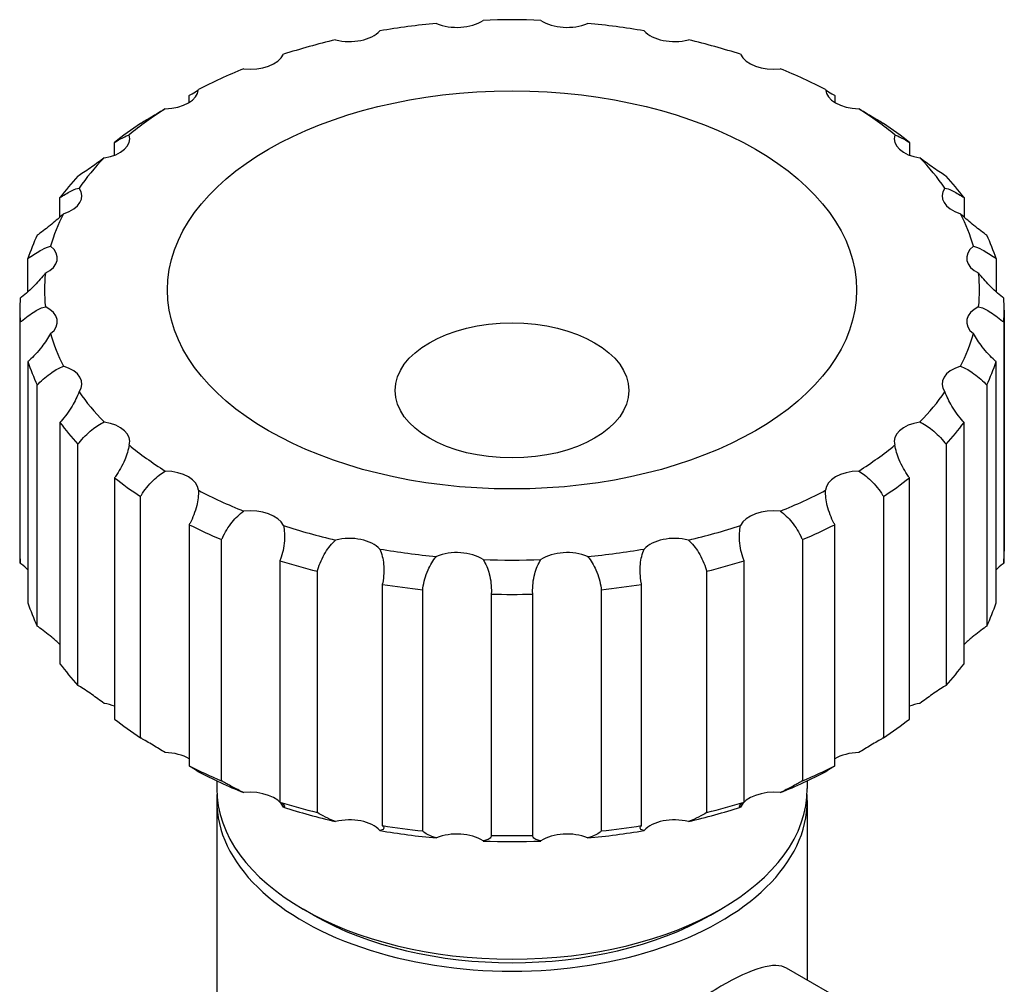
# Model space of a CAD drawing. Units: millimetres. Extents: x 0 to 39774, y -1581 to 5940.
# Drawn here: x 3650 to 3666, y 1023 to 1039 of the extents above; entities that cross this region are included whole.
import ezdxf

# ---------------------------------------------------------------- set-up
doc = ezdxf.new("R2010")
doc.units = ezdxf.units.MM
doc.header["$LTSCALE"] = 20
doc.layers.add('Sichtbar (ISO)', color=7, linetype='Continuous', lineweight=25)
doc.layers.add('Sichtbar schmal (ISO)', color=7, linetype='Continuous', lineweight=25)

msp = doc.modelspace()

# ---------------------------------------------------------------- linework, layer by layer
at = {"layer": 'Sichtbar (ISO)'}
for p, q in [((3652.865, 1037.706), (3652.865, 1037.821)), ((3663.359, 1037.821), (3663.359, 1037.706)), ((3651.653, 1036.85), (3651.653, 1037.059)), ((3664.571, 1037.059), (3664.571, 1036.85)), ((3650.764, 1035.846), (3650.764, 1036.161)), ((3665.46, 1036.161), (3665.46, 1035.846)), ((3650.244, 1034.634), (3650.244, 1035.171)), ((3665.98, 1035.171), (3665.98, 1034.634)), ((3650.112, 1034.334), (3650.112, 1030.415)), ((3666.112, 1034.334), (3666.112, 1030.415)), ((3650.119, 1030.22), (3650.119, 1034.139)), ((3666.105, 1034.139), (3666.105, 1030.22)), ((3650.244, 1033.497), (3650.244, 1029.578)), ((3665.98, 1029.578), (3665.98, 1033.497)), ((3650.395, 1029.198), (3650.395, 1033.117)), ((3665.829, 1033.117), (3665.829, 1029.198)), ((3650.764, 1032.507), (3650.764, 1028.588)), ((3665.46, 1028.588), (3665.46, 1032.507)), ((3651.057, 1028.237), (3651.057, 1032.156)), ((3665.167, 1032.156), (3665.167, 1028.237)), ((3651.653, 1031.609), (3651.653, 1027.69)), ((3664.571, 1027.69), (3664.571, 1031.609)), ((3652.073, 1027.385), (3652.073, 1031.305)), ((3664.151, 1031.305), (3664.151, 1027.385)), ((3652.865, 1030.848), (3652.865, 1026.928)), ((3663.359, 1026.928), (3663.359, 1030.848)), ((3653.392, 1026.686), (3653.392, 1030.605)), ((3662.832, 1030.605), (3662.832, 1026.686)), ((3654.34, 1030.261), (3654.34, 1026.342)), ((3661.884, 1026.342), (3661.884, 1030.261)), ((3654.948, 1026.173), (3654.948, 1030.092)), ((3661.276, 1030.092), (3661.276, 1026.173)), ((3656.004, 1029.878), (3656.004, 1025.959)), ((3656.662, 1025.873), (3656.662, 1029.792)), ((3659.562, 1029.792), (3659.562, 1025.873)), ((3660.219, 1025.959), (3660.219, 1029.878)), ((3657.775, 1029.719), (3657.775, 1025.8)), ((3658.449, 1025.8), (3658.449, 1029.719)), ((3653.312, 1026.686), (3653.312, 1026.561)), ((3662.912, 1026.686), (3662.912, 1026.561)), ((3653.312, 1026.365), (3653.312, 1020.16)), ((3662.912, 1026.365), (3662.912, 1023.45)), ((3654.888, 1024.503), (3654.718, 1024.601)), ((3661.336, 1024.503), (3661.506, 1024.601)), ((3666.085, 1021.629), (3662.575, 1023.643))]:
    msp.add_line(p, q, dxfattribs=at)
for centre, major_axis, start_param, end_param in [((3657.216, 1039.25), (-0.56, 0), 0.932614, 2.433378), ((3658.112, 1034.661), (7.6, 0), 1.508864, 1.632728), ((3659.008, 1039.25), (-0.56, 0), 0.708215, 2.208978), ((3655.47, 1039.02), (-0.56, 0), 1.157014, 2.657777), ((3658.112, 1034.661), (7.6, 0), 1.733264, 1.857128), ((3658.112, 1034.661), (7.6, 0), 1.284465, 1.408329), ((3660.754, 1039.02), (-0.56, 0), 0.483815, 1.984579), ((3658.112, 1034.661), (7.6, 0), 1.957663, 2.081527), ((3658.112, 1034.661), (7.6, 0), 1.060065, 1.183929), ((3653.856, 1038.572), (0.56, 0), 4.523006, 6.023769), ((3662.368, 1038.572), (-0.56, 0), 0.259416, 1.760179), ((3658.112, 1034.661), (7.6, 0), 2.182063, 2.305927), ((3658.112, 1034.661), (7.6, 0), 0.835666, 0.95953), ((3652.455, 1037.927), (0.56, 0), 4.747405, 6.248169), ((3663.769, 1037.927), (-0.56, 0), 0.035016, 1.53578), ((3658.112, 1034.661), (7.6, 0), 2.406462, 2.530326), ((3658.112, 1034.661), (7.6, 0), 0.611266, 0.73513), ((3658.112, 1034.334), (8, 0), 2.426209, 2.51058), ((3658.112, 1034.334), (8, 0), 0.631013, 0.715384), ((3651.338, 1037.118), (0.56, 0), 4.971805, 6.472568), ((3664.886, 1037.118), (-0.56, 0), 6.093802, 7.594566), ((3658.112, 1034.661), (-7.6, 0), 5.772454, 5.896318), ((3658.112, 1034.661), (7.6, 0), 0.386867, 0.510731), ((3658.112, 1034.334), (8, 0), 2.650608, 2.734979), ((3658.112, 1034.334), (8, 0), 0.406614, 0.490984), ((3650.561, 1036.186), (0.56, 0), 5.196204, 6.696968), ((3665.663, 1036.186), (-0.56, 0), 5.869403, 7.370166), ((3658.112, 1034.661), (-7.6, 0), 5.996854, 6.120718), ((3658.112, 1034.661), (7.6, 0), 0.162467, 0.286331), ((3658.112, 1034.334), (-8, 0), 6.0166, 6.100971), ((3658.112, 1034.334), (8, 0), 0.182214, 0.266585), ((3650.162, 1035.178), (0.56, 0), 5.420604, 6.921367), ((3666.062, 1035.178), (-0.56, 0), 5.645003, 7.145767), ((3658.112, 1034.661), (-7.6, 0), 6.221253, 6.345117), ((3658.112, 1034.661), (7.6, 0), 6.221253, 6.345117), ((3658.112, 1034.334), (-8, 0), 6.241, 6.325371), ((3650.162, 1034.144), (0.56, 0), 5.645003, 7.145767), ((3666.062, 1034.144), (-0.56, 0), 5.420604, 6.921367), ((3658.112, 1034.334), (8, 0), 6.241, 6.325371), ((3658.112, 1034.661), (-7.6, 0), 0.162467, 0.286331), ((3658.112, 1034.661), (7.6, 0), 5.996854, 6.120718), ((3658.112, 1034.334), (-8, 0), 0.182214, 0.266585), ((3658.112, 1034.334), (8, 0), 6.0166, 6.100971), ((3650.561, 1033.135), (0.56, 0), 5.869403, 7.370166), ((3665.663, 1033.135), (-0.56, 0), 5.196204, 6.696968), ((3658.112, 1034.661), (-7.6, 0), 0.386867, 0.510731), ((3658.112, 1034.661), (7.6, 0), 5.772454, 5.896318), ((3658.112, 1034.334), (-8, 0), 0.406614, 0.490984), ((3651.338, 1032.203), (0.56, 0), 6.093802, 7.594566), ((3664.886, 1032.203), (-0.56, 0), 4.971805, 6.472568), ((3658.112, 1034.334), (-8, 0), 2.650608, 2.734979), ((3658.112, 1034.661), (-7.6, 0), 0.611266, 0.73513), ((3658.112, 1034.661), (-7.6, 0), 2.406462, 2.530326), ((3652.455, 1031.395), (0.56, 0), 0.035016, 1.53578), ((3663.769, 1031.395), (-0.56, 0), 4.747405, 6.248169), ((3658.112, 1034.334), (-8, 0), 0.631013, 0.715384), ((3658.112, 1034.334), (-8, 0), 2.426209, 2.51058), ((3658.112, 1034.661), (-7.6, 0), 0.835666, 0.95953), ((3658.112, 1034.661), (-7.6, 0), 2.182063, 2.305927), ((3653.856, 1030.75), (0.56, 0), 0.259416, 1.760179), ((3662.368, 1030.75), (-0.56, 0), 4.523006, 6.023769), ((3658.112, 1034.334), (-8, 0), 0.855412, 0.939783), ((3658.112, 1034.661), (-7.6, 0), 1.060065, 1.183929), ((3658.112, 1034.661), (-7.6, 0), 1.957663, 2.081527), ((3658.112, 1034.334), (-8, 0), 2.201809, 2.28618), ((3655.47, 1030.301), (0.56, 0), 0.483815, 1.984579), ((3660.754, 1030.301), (0.56, 0), 1.157014, 2.657777), ((3658.112, 1030.415), (-8, 0), 0, 0.042185), ((3658.112, 1034.661), (-7.6, 0), 1.284465, 1.408329), ((3657.216, 1030.071), (0.56, 0), 0.708215, 2.208978), ((3659.008, 1030.071), (0.56, 0), 0.932614, 2.433378), ((3658.112, 1034.661), (-7.6, 0), 1.733264, 1.857128), ((3658.112, 1030.415), (8, 0), 6.241, 6.283185), ((3658.112, 1034.334), (-8, 0), 1.079812, 1.164183), ((3658.112, 1034.661), (-7.6, 0), 1.508864, 1.632728), ((3658.112, 1034.334), (-8, 0), 1.97741, 2.061781), ((3658.112, 1034.334), (-8, 0), 1.304211, 1.388582), ((3658.112, 1034.334), (-8, 0), 1.75301, 1.837381), ((3658.112, 1034.334), (-8, 0), 1.528611, 1.612982), ((3658.112, 1030.415), (-8, 0), 0.182214, 0.266585), ((3658.112, 1030.415), (8, 0), 6.0166, 6.100971), ((3658.112, 1030.415), (-8, 0), 0.406614, 0.490984), ((3658.112, 1030.415), (-8, 0), 2.650608, 2.734979), ((3651.338, 1027.631), (-0.56, 0), 4.116383, 4.452973), ((3664.886, 1027.631), (-0.56, 0), 4.971805, 5.308395), ((3658.112, 1030.415), (-8, 0), 0.631013, 0.715384), ((3658.112, 1030.415), (-8, 0), 2.426209, 2.51058), ((3652.455, 1026.822), (-0.56, 0), 3.891984, 4.677373), ((3663.769, 1026.822), (-0.56, 0), 4.747405, 5.532794), ((3658.112, 1030.415), (-8, 0), 0.855412, 0.939783), ((3658.112, 1030.415), (-8, 0), 2.201809, 2.28618), ((3652.455, 1026.822), (0.56, 0), 0.035016, 0.038902), ((3658.112, 1030.088), (-7.6, 0), 0.835666, 0.95953), ((3658.112, 1030.088), (-7.6, 0), 2.182063, 2.305927), ((3663.769, 1026.822), (-0.56, 0), 6.244283, 6.248169), ((3658.112, 1026.561), (4.8, 0), 3.141593, 6.283185), ((3658.112, 1026.365), (4.8, 0), 3.10623, 6.318548), ((3653.856, 1026.177), (0.56, 0), 0.259416, 1.760179), ((3662.368, 1026.177), (-0.56, 0), 4.523006, 6.023769), ((3658.112, 1030.415), (-8, 0), 1.079812, 1.164183), ((3658.112, 1030.088), (-7.6, 0), 1.060065, 1.183929), ((3658.112, 1030.088), (-7.6, 0), 1.957663, 2.081527), ((3658.112, 1030.415), (-8, 0), 1.97741, 2.061781), ((3655.47, 1025.729), (-0.56, 0), 3.625408, 5.126172), ((3660.754, 1025.729), (-0.56, 0), 4.298606, 5.79937), ((3658.112, 1030.415), (-8, 0), 1.304211, 1.388582), ((3658.112, 1030.415), (-8, 0), 1.75301, 1.837381), ((3658.112, 1030.088), (-7.6, 0), 1.284465, 1.408329), ((3657.216, 1025.499), (-0.56, 0), 3.849807, 5.350571), ((3658.112, 1030.415), (-8, 0), 1.528611, 1.612982), ((3659.008, 1025.499), (-0.56, 0), 4.074207, 5.574971), ((3658.112, 1030.088), (-7.6, 0), 1.733264, 1.857128), ((3658.112, 1030.088), (-7.6, 0), 1.508864, 1.632728), ((3658.112, 1026.365), (-4.56, 0), 0.785398, 2.356194)]:
    msp.add_ellipse(centre, major_axis=major_axis, ratio=0.57735, start_param=start_param, end_param=end_param, dxfattribs=at)
for centre, major_axis in [((3658.112, 1034.661), (-5.6, 0)), ((3658.112, 1033.028), (-1.9, 0))]:
    msp.add_ellipse(centre, major_axis=major_axis, ratio=0.57735, dxfattribs=at)
for points, knots in [([(3652.865, 1037.821), (3652.869, 1037.823), (3652.874, 1037.826), (3652.923, 1037.854), (3652.962, 1037.878), (3653.003, 1037.904), (3653.013, 1037.911), (3653.015, 1037.914)], [1.438857, 1.438857, 1.438857, 1.438857, 1.507736, 1.507736, 2.239167, 2.239167, 2.730539, 2.730539, 2.730539, 2.730539]), ([(3663.209, 1037.914), (3663.211, 1037.911), (3663.221, 1037.904), (3663.262, 1037.878), (3663.301, 1037.854), (3663.35, 1037.826), (3663.355, 1037.823), (3663.359, 1037.821)], [5.194343, 5.194343, 5.194343, 5.194343, 5.685714, 5.685714, 6.417146, 6.417146, 6.486025, 6.486025, 6.486025, 6.486025]), ([(3652.475, 1037.604), (3652.407, 1037.562), (3652.34, 1037.522), (3652.205, 1037.441), (3652.14, 1037.402), (3652.083, 1037.369), (3652.078, 1037.366), (3652.073, 1037.364)], [5.068666, 5.068666, 5.068666, 5.068666, 5.685714, 5.685714, 6.417146, 6.417146, 6.486025, 6.486025, 6.486025, 6.486025]), ([(3664.151, 1037.364), (3664.146, 1037.366), (3664.141, 1037.369), (3664.084, 1037.402), (3664.019, 1037.441), (3663.884, 1037.522), (3663.817, 1037.562), (3663.749, 1037.604)], [1.438857, 1.438857, 1.438857, 1.438857, 1.507736, 1.507736, 2.239167, 2.239167, 2.856216, 2.856216, 2.856216, 2.856216]), ([(3651.653, 1037.059), (3651.658, 1037.062), (3651.663, 1037.065), (3651.724, 1037.101), (3651.777, 1037.131), (3651.85, 1037.168), (3651.875, 1037.178), (3651.888, 1037.179)], [1.438857, 1.438857, 1.438857, 1.438857, 1.507736, 1.507736, 2.239167, 2.239167, 2.856216, 2.856216, 2.856216, 2.856216]), ([(3664.336, 1037.179), (3664.349, 1037.178), (3664.374, 1037.168), (3664.447, 1037.131), (3664.5, 1037.101), (3664.561, 1037.065), (3664.566, 1037.062), (3664.571, 1037.059)], [5.068666, 5.068666, 5.068666, 5.068666, 5.685714, 5.685714, 6.417146, 6.417146, 6.486025, 6.486025, 6.486025, 6.486025]), ([(3651.482, 1036.806), (3651.416, 1036.756), (3651.348, 1036.706), (3651.207, 1036.607), (3651.135, 1036.56), (3651.068, 1036.519), (3651.063, 1036.515), (3651.057, 1036.512)], [5.068666, 5.068666, 5.068666, 5.068666, 5.685714, 5.685714, 6.417146, 6.417146, 6.486025, 6.486025, 6.486025, 6.486025]), ([(3665.167, 1036.512), (3665.161, 1036.515), (3665.156, 1036.519), (3665.089, 1036.56), (3665.017, 1036.607), (3664.876, 1036.706), (3664.808, 1036.756), (3664.742, 1036.806)], [1.438857, 1.438857, 1.438857, 1.438857, 1.507736, 1.507736, 2.239167, 2.239167, 2.856216, 2.856216, 2.856216, 2.856216]), ([(3650.764, 1036.161), (3650.77, 1036.165), (3650.776, 1036.169), (3650.846, 1036.213), (3650.909, 1036.25), (3651.008, 1036.298), (3651.046, 1036.312), (3651.074, 1036.316)], [1.438857, 1.438857, 1.438857, 1.438857, 1.507736, 1.507736, 2.239167, 2.239167, 2.856216, 2.856216, 2.856216, 2.856216]), ([(3665.15, 1036.316), (3665.178, 1036.312), (3665.216, 1036.298), (3665.315, 1036.25), (3665.378, 1036.213), (3665.448, 1036.169), (3665.454, 1036.165), (3665.46, 1036.161)], [5.068666, 5.068666, 5.068666, 5.068666, 5.685714, 5.685714, 6.417146, 6.417146, 6.486025, 6.486025, 6.486025, 6.486025]), ([(3650.821, 1035.9), (3650.761, 1035.842), (3650.696, 1035.784), (3650.556, 1035.667), (3650.48, 1035.61), (3650.407, 1035.559), (3650.401, 1035.555), (3650.395, 1035.551)], [5.068666, 5.068666, 5.068666, 5.068666, 5.685714, 5.685714, 6.417146, 6.417146, 6.486025, 6.486025, 6.486025, 6.486025]), ([(3665.829, 1035.551), (3665.823, 1035.555), (3665.817, 1035.559), (3665.744, 1035.61), (3665.668, 1035.667), (3665.528, 1035.784), (3665.463, 1035.842), (3665.403, 1035.9)], [1.438857, 1.438857, 1.438857, 1.438857, 1.507736, 1.507736, 2.239167, 2.239167, 2.856216, 2.856216, 2.856216, 2.856216]), ([(3650.244, 1035.171), (3650.251, 1035.176), (3650.257, 1035.181), (3650.332, 1035.234), (3650.403, 1035.28), (3650.522, 1035.342), (3650.572, 1035.362), (3650.612, 1035.37)], [1.438857, 1.438857, 1.438857, 1.438857, 1.507736, 1.507736, 2.239167, 2.239167, 2.856216, 2.856216, 2.856216, 2.856216]), ([(3665.612, 1035.37), (3665.652, 1035.362), (3665.702, 1035.342), (3665.821, 1035.28), (3665.892, 1035.234), (3665.967, 1035.181), (3665.973, 1035.176), (3665.98, 1035.171)], [5.068666, 5.068666, 5.068666, 5.068666, 5.685714, 5.685714, 6.417146, 6.417146, 6.486025, 6.486025, 6.486025, 6.486025]), ([(3650.527, 1034.932), (3650.475, 1034.867), (3650.416, 1034.801), (3650.283, 1034.666), (3650.208, 1034.599), (3650.132, 1034.539), (3650.126, 1034.534), (3650.119, 1034.529)], [5.068666, 5.068666, 5.068666, 5.068666, 5.685714, 5.685714, 6.417146, 6.417146, 6.486025, 6.486025, 6.486025, 6.486025]), ([(3666.105, 1034.529), (3666.098, 1034.534), (3666.092, 1034.539), (3666.016, 1034.599), (3665.941, 1034.666), (3665.808, 1034.801), (3665.749, 1034.867), (3665.697, 1034.932)], [1.438857, 1.438857, 1.438857, 1.438857, 1.507736, 1.507736, 2.239167, 2.239167, 2.856216, 2.856216, 2.856216, 2.856216]), ([(3650.119, 1034.139), (3650.126, 1034.145), (3650.132, 1034.151), (3650.208, 1034.214), (3650.283, 1034.269), (3650.416, 1034.348), (3650.475, 1034.375), (3650.527, 1034.389)], [1.438857, 1.438857, 1.438857, 1.438857, 1.507736, 1.507736, 2.239167, 2.239167, 2.856216, 2.856216, 2.856216, 2.856216]), ([(3665.697, 1034.389), (3665.749, 1034.375), (3665.808, 1034.348), (3665.941, 1034.269), (3666.016, 1034.214), (3666.092, 1034.151), (3666.098, 1034.145), (3666.105, 1034.139)], [5.068666, 5.068666, 5.068666, 5.068666, 5.685714, 5.685714, 6.417146, 6.417146, 6.486025, 6.486025, 6.486025, 6.486025]), ([(3650.612, 1033.951), (3650.572, 1033.88), (3650.522, 1033.806), (3650.403, 1033.655), (3650.332, 1033.579), (3650.257, 1033.509), (3650.251, 1033.503), (3650.244, 1033.497)], [5.068666, 5.068666, 5.068666, 5.068666, 5.685714, 5.685714, 6.417146, 6.417146, 6.486025, 6.486025, 6.486025, 6.486025]), ([(3665.98, 1033.497), (3665.973, 1033.503), (3665.967, 1033.509), (3665.892, 1033.579), (3665.821, 1033.655), (3665.702, 1033.806), (3665.652, 1033.88), (3665.612, 1033.951)], [1.438857, 1.438857, 1.438857, 1.438857, 1.507736, 1.507736, 2.239167, 2.239167, 2.856216, 2.856216, 2.856216, 2.856216]), ([(3650.395, 1033.117), (3650.401, 1033.124), (3650.407, 1033.13), (3650.48, 1033.203), (3650.556, 1033.268), (3650.696, 1033.365), (3650.761, 1033.4), (3650.821, 1033.421)], [1.438857, 1.438857, 1.438857, 1.438857, 1.507736, 1.507736, 2.239167, 2.239167, 2.856216, 2.856216, 2.856216, 2.856216]), ([(3665.403, 1033.421), (3665.463, 1033.4), (3665.528, 1033.365), (3665.668, 1033.268), (3665.744, 1033.203), (3665.817, 1033.13), (3665.823, 1033.124), (3665.829, 1033.117)], [5.068666, 5.068666, 5.068666, 5.068666, 5.685714, 5.685714, 6.417146, 6.417146, 6.486025, 6.486025, 6.486025, 6.486025]), ([(3651.074, 1033.005), (3651.046, 1032.929), (3651.008, 1032.851), (3650.909, 1032.685), (3650.846, 1032.6), (3650.776, 1032.521), (3650.77, 1032.514), (3650.764, 1032.507)], [5.068666, 5.068666, 5.068666, 5.068666, 5.685714, 5.685714, 6.417146, 6.417146, 6.486025, 6.486025, 6.486025, 6.486025]), ([(3665.46, 1032.507), (3665.454, 1032.514), (3665.448, 1032.521), (3665.378, 1032.6), (3665.315, 1032.685), (3665.216, 1032.851), (3665.178, 1032.929), (3665.15, 1033.005)], [1.438857, 1.438857, 1.438857, 1.438857, 1.507736, 1.507736, 2.239167, 2.239167, 2.856216, 2.856216, 2.856216, 2.856216]), ([(3651.057, 1032.156), (3651.063, 1032.164), (3651.068, 1032.171), (3651.135, 1032.253), (3651.207, 1032.328), (3651.348, 1032.442), (3651.416, 1032.486), (3651.482, 1032.516)], [1.438857, 1.438857, 1.438857, 1.438857, 1.507736, 1.507736, 2.239167, 2.239167, 2.856216, 2.856216, 2.856216, 2.856216]), ([(3664.742, 1032.516), (3664.808, 1032.486), (3664.876, 1032.442), (3665.017, 1032.328), (3665.089, 1032.253), (3665.156, 1032.171), (3665.161, 1032.164), (3665.167, 1032.156)], [5.068666, 5.068666, 5.068666, 5.068666, 5.685714, 5.685714, 6.417146, 6.417146, 6.486025, 6.486025, 6.486025, 6.486025]), ([(3651.888, 1032.142), (3651.875, 1032.064), (3651.85, 1031.981), (3651.777, 1031.804), (3651.724, 1031.712), (3651.663, 1031.624), (3651.658, 1031.617), (3651.653, 1031.609)], [5.068666, 5.068666, 5.068666, 5.068666, 5.685714, 5.685714, 6.417146, 6.417146, 6.486025, 6.486025, 6.486025, 6.486025]), ([(3664.571, 1031.609), (3664.566, 1031.617), (3664.561, 1031.624), (3664.5, 1031.712), (3664.447, 1031.804), (3664.374, 1031.981), (3664.349, 1032.064), (3664.336, 1032.142)], [1.438857, 1.438857, 1.438857, 1.438857, 1.507736, 1.507736, 2.239167, 2.239167, 2.856216, 2.856216, 2.856216, 2.856216]), ([(3652.073, 1031.305), (3652.078, 1031.313), (3652.083, 1031.32), (3652.14, 1031.411), (3652.205, 1031.494), (3652.34, 1031.627), (3652.407, 1031.679), (3652.475, 1031.718)], [1.438145, 1.438145, 1.438145, 1.438145, 1.507025, 1.507025, 2.238456, 2.238456, 2.855504, 2.855504, 2.855504, 2.855504]), ([(3663.749, 1031.718), (3663.817, 1031.679), (3663.884, 1031.627), (3664.019, 1031.494), (3664.084, 1031.411), (3664.141, 1031.32), (3664.146, 1031.313), (3664.151, 1031.305)], [5.068666, 5.068666, 5.068666, 5.068666, 5.685714, 5.685714, 6.417146, 6.417146, 6.486025, 6.486025, 6.486025, 6.486025]), ([(3653.015, 1031.406), (3653.017, 1031.327), (3653.007, 1031.242), (3652.962, 1031.057), (3652.923, 1030.958), (3652.874, 1030.864), (3652.869, 1030.856), (3652.865, 1030.848)], [5.067955, 5.067955, 5.067955, 5.067955, 5.685003, 5.685003, 6.416434, 6.416434, 6.485313, 6.485313, 6.485313, 6.485313]), ([(3663.359, 1030.848), (3663.355, 1030.856), (3663.35, 1030.864), (3663.301, 1030.958), (3663.262, 1031.057), (3663.217, 1031.242), (3663.207, 1031.327), (3663.209, 1031.406)], [1.438857, 1.438857, 1.438857, 1.438857, 1.507736, 1.507736, 2.239167, 2.239167, 2.856216, 2.856216, 2.856216, 2.856216]), ([(3653.392, 1030.605), (3653.396, 1030.613), (3653.4, 1030.622), (3653.444, 1030.718), (3653.499, 1030.81), (3653.62, 1030.959), (3653.684, 1031.02), (3653.75, 1031.067)], [1.438856, 1.438856, 1.438856, 1.438856, 1.507736, 1.507736, 2.239167, 2.239167, 2.856215, 2.856215, 2.856215, 2.856215]), ([(3662.474, 1031.067), (3662.54, 1031.02), (3662.604, 1030.959), (3662.725, 1030.81), (3662.78, 1030.718), (3662.824, 1030.622), (3662.828, 1030.613), (3662.832, 1030.605)], [5.068666, 5.068666, 5.068666, 5.068666, 5.685714, 5.685714, 6.417146, 6.417146, 6.486025, 6.486025, 6.486025, 6.486025]), ([(3654.397, 1030.833), (3654.414, 1030.755), (3654.419, 1030.669), (3654.406, 1030.481), (3654.382, 1030.378), (3654.347, 1030.278), (3654.343, 1030.27), (3654.34, 1030.261)], [5.068666, 5.068666, 5.068666, 5.068666, 5.685714, 5.685714, 6.417145, 6.417145, 6.486025, 6.486025, 6.486025, 6.486025]), ([(3661.884, 1030.261), (3661.881, 1030.27), (3661.877, 1030.278), (3661.842, 1030.378), (3661.818, 1030.481), (3661.805, 1030.669), (3661.81, 1030.755), (3661.827, 1030.833)], [1.438857, 1.438857, 1.438857, 1.438857, 1.507736, 1.507736, 2.239167, 2.239167, 2.856216, 2.856216, 2.856216, 2.856216]), ([(3654.948, 1030.092), (3654.95, 1030.101), (3654.953, 1030.11), (3654.983, 1030.211), (3655.025, 1030.309), (3655.126, 1030.473), (3655.182, 1030.541), (3655.245, 1030.597)], [1.438857, 1.438857, 1.438857, 1.438857, 1.507736, 1.507736, 2.239167, 2.239167, 2.856216, 2.856216, 2.856216, 2.856216]), ([(3660.979, 1030.597), (3661.042, 1030.541), (3661.098, 1030.473), (3661.199, 1030.309), (3661.241, 1030.211), (3661.271, 1030.11), (3661.274, 1030.101), (3661.276, 1030.092)], [5.068666, 5.068666, 5.068666, 5.068666, 5.685714, 5.685714, 6.417146, 6.417146, 6.486025, 6.486025, 6.486025, 6.486025]), ([(3655.965, 1030.451), (3655.997, 1030.377), (3656.017, 1030.293), (3656.035, 1030.105), (3656.028, 1030), (3656.008, 1029.896), (3656.006, 1029.887), (3656.004, 1029.878)], [5.068666, 5.068666, 5.068666, 5.068666, 5.685714, 5.685714, 6.417146, 6.417146, 6.486025, 6.486025, 6.486025, 6.486025]), ([(3660.219, 1029.878), (3660.218, 1029.887), (3660.216, 1029.896), (3660.196, 1030), (3660.189, 1030.105), (3660.207, 1030.293), (3660.227, 1030.377), (3660.258, 1030.451)], [1.438857, 1.438857, 1.438857, 1.438857, 1.507736, 1.507736, 2.239167, 2.239167, 2.856216, 2.856216, 2.856216, 2.856216]), ([(3656.662, 1029.792), (3656.663, 1029.801), (3656.664, 1029.81), (3656.678, 1029.914), (3656.705, 1030.017), (3656.782, 1030.192), (3656.828, 1030.267), (3656.883, 1030.331)], [1.438857, 1.438857, 1.438857, 1.438857, 1.507736, 1.507736, 2.239167, 2.239167, 2.856216, 2.856216, 2.856216, 2.856216]), ([(3657.642, 1030.281), (3657.686, 1030.212), (3657.72, 1030.131), (3657.769, 1029.947), (3657.779, 1029.843), (3657.776, 1029.738), (3657.775, 1029.729), (3657.775, 1029.719)], [5.068666, 5.068666, 5.068666, 5.068666, 5.685714, 5.685714, 6.417146, 6.417146, 6.486025, 6.486025, 6.486025, 6.486025]), ([(3658.449, 1029.719), (3658.449, 1029.729), (3658.448, 1029.738), (3658.445, 1029.843), (3658.455, 1029.947), (3658.504, 1030.131), (3658.538, 1030.212), (3658.582, 1030.281)], [1.438857, 1.438857, 1.438857, 1.438857, 1.507736, 1.507736, 2.239167, 2.239167, 2.856216, 2.856216, 2.856216, 2.856216]), ([(3659.341, 1030.331), (3659.396, 1030.267), (3659.442, 1030.192), (3659.519, 1030.017), (3659.546, 1029.914), (3659.56, 1029.81), (3659.561, 1029.801), (3659.562, 1029.792)], [5.068666, 5.068666, 5.068666, 5.068666, 5.685714, 5.685714, 6.417146, 6.417146, 6.486025, 6.486025, 6.486025, 6.486025]), ([(3650.244, 1030.115), (3650.208, 1030.148), (3650.173, 1030.178), (3650.132, 1030.21), (3650.126, 1030.215), (3650.119, 1030.22)], [6.0555739, 6.0555739, 6.0555739, 6.0555739, 6.4171458, 6.4171458, 6.4860252, 6.4860252, 6.4860252, 6.4860252]), ([(3666.105, 1030.22), (3666.098, 1030.215), (3666.092, 1030.21), (3666.051, 1030.178), (3666.016, 1030.148), (3665.98, 1030.115)], [1.4388566, 1.4388566, 1.4388566, 1.4388566, 1.507736, 1.507736, 1.8693078, 1.8693078, 1.8693078, 1.8693078]), ([(3650.764, 1028.903), (3650.721, 1028.943), (3650.676, 1028.982), (3650.556, 1029.082), (3650.48, 1029.139), (3650.407, 1029.19), (3650.401, 1029.194), (3650.395, 1029.198)], [5.259841, 5.259841, 5.259841, 5.259841, 5.685714, 5.685714, 6.417146, 6.417146, 6.486025, 6.486025, 6.486025, 6.486025]), ([(3665.829, 1029.198), (3665.823, 1029.194), (3665.817, 1029.19), (3665.744, 1029.139), (3665.668, 1029.082), (3665.548, 1028.982), (3665.503, 1028.943), (3665.46, 1028.903)], [1.438857, 1.438857, 1.438857, 1.438857, 1.507736, 1.507736, 2.239167, 2.239167, 2.665041, 2.665041, 2.665041, 2.665041]), ([(3651.482, 1027.943), (3651.416, 1027.993), (3651.348, 1028.043), (3651.207, 1028.142), (3651.135, 1028.189), (3651.068, 1028.23), (3651.063, 1028.234), (3651.057, 1028.237)], [5.068666, 5.068666, 5.068666, 5.068666, 5.685714, 5.685714, 6.417146, 6.417146, 6.486025, 6.486025, 6.486025, 6.486025]), ([(3665.167, 1028.237), (3665.161, 1028.234), (3665.156, 1028.23), (3665.089, 1028.189), (3665.017, 1028.142), (3664.876, 1028.043), (3664.808, 1027.993), (3664.742, 1027.943)], [1.438857, 1.438857, 1.438857, 1.438857, 1.507736, 1.507736, 2.239167, 2.239167, 2.856216, 2.856216, 2.856216, 2.856216]), ([(3652.475, 1027.145), (3652.407, 1027.187), (3652.34, 1027.227), (3652.205, 1027.308), (3652.14, 1027.347), (3652.083, 1027.38), (3652.078, 1027.383), (3652.073, 1027.385)], [5.067955, 5.067955, 5.067955, 5.067955, 5.685003, 5.685003, 6.416434, 6.416434, 6.485313, 6.485313, 6.485313, 6.485313]), ([(3664.151, 1027.385), (3664.146, 1027.383), (3664.141, 1027.38), (3664.084, 1027.347), (3664.019, 1027.308), (3663.884, 1027.227), (3663.817, 1027.187), (3663.749, 1027.145)], [1.438857, 1.438857, 1.438857, 1.438857, 1.507736, 1.507736, 2.239167, 2.239167, 2.856216, 2.856216, 2.856216, 2.856216]), ([(3652.865, 1026.928), (3652.869, 1026.926), (3652.874, 1026.923), (3652.923, 1026.895), (3652.962, 1026.871), (3653.007, 1026.842), (3653.017, 1026.834), (3653.015, 1026.834)], [1.438145, 1.438145, 1.438145, 1.438145, 1.507025, 1.507025, 2.238456, 2.238456, 2.855504, 2.855504, 2.855504, 2.855504]), ([(3663.209, 1026.834), (3663.207, 1026.834), (3663.217, 1026.842), (3663.262, 1026.871), (3663.301, 1026.895), (3663.35, 1026.923), (3663.355, 1026.926), (3663.359, 1026.928)], [5.068666, 5.068666, 5.068666, 5.068666, 5.685714, 5.685714, 6.417146, 6.417146, 6.486025, 6.486025, 6.486025, 6.486025]), ([(3653.75, 1026.495), (3653.684, 1026.527), (3653.62, 1026.56), (3653.499, 1026.624), (3653.444, 1026.655), (3653.4, 1026.681), (3653.396, 1026.683), (3653.392, 1026.686)], [5.068666, 5.068666, 5.068666, 5.068666, 5.685714, 5.685714, 6.417145, 6.417145, 6.486025, 6.486025, 6.486025, 6.486025]), ([(3662.832, 1026.686), (3662.828, 1026.683), (3662.824, 1026.681), (3662.78, 1026.655), (3662.725, 1026.624), (3662.604, 1026.56), (3662.54, 1026.527), (3662.474, 1026.495)], [1.438857, 1.438857, 1.438857, 1.438857, 1.507736, 1.507736, 2.239167, 2.239167, 2.856216, 2.856216, 2.856216, 2.856216]), ([(3654.34, 1026.342), (3654.343, 1026.34), (3654.347, 1026.338), (3654.382, 1026.314), (3654.406, 1026.295), (3654.419, 1026.27), (3654.414, 1026.262), (3654.397, 1026.26)], [1.438856, 1.438856, 1.438856, 1.438856, 1.507736, 1.507736, 2.239167, 2.239167, 2.856215, 2.856215, 2.856215, 2.856215]), ([(3661.827, 1026.26), (3661.81, 1026.262), (3661.805, 1026.27), (3661.818, 1026.295), (3661.842, 1026.314), (3661.877, 1026.338), (3661.881, 1026.34), (3661.884, 1026.342)], [5.068666, 5.068666, 5.068666, 5.068666, 5.685714, 5.685714, 6.417146, 6.417146, 6.486025, 6.486025, 6.486025, 6.486025]), ([(3655.245, 1026.025), (3655.182, 1026.049), (3655.126, 1026.073), (3655.025, 1026.123), (3654.983, 1026.147), (3654.953, 1026.169), (3654.95, 1026.171), (3654.948, 1026.173)], [5.068666, 5.068666, 5.068666, 5.068666, 5.685714, 5.685714, 6.417146, 6.417146, 6.486025, 6.486025, 6.486025, 6.486025]), ([(3661.276, 1026.173), (3661.274, 1026.171), (3661.271, 1026.169), (3661.241, 1026.147), (3661.199, 1026.123), (3661.098, 1026.073), (3661.042, 1026.049), (3660.979, 1026.025)], [1.438857, 1.438857, 1.438857, 1.438857, 1.507736, 1.507736, 2.239167, 2.239167, 2.856216, 2.856216, 2.856216, 2.856216]), ([(3656.004, 1025.959), (3656.006, 1025.958), (3656.008, 1025.956), (3656.028, 1025.936), (3656.035, 1025.919), (3656.017, 1025.893), (3655.997, 1025.884), (3655.965, 1025.879)], [1.438857, 1.438857, 1.438857, 1.438857, 1.507736, 1.507736, 2.239167, 2.239167, 2.856216, 2.856216, 2.856216, 2.856216]), ([(3660.258, 1025.879), (3660.227, 1025.884), (3660.207, 1025.893), (3660.189, 1025.919), (3660.196, 1025.936), (3660.216, 1025.956), (3660.218, 1025.958), (3660.219, 1025.959)], [5.068666, 5.068666, 5.068666, 5.068666, 5.685714, 5.685714, 6.417146, 6.417146, 6.486025, 6.486025, 6.486025, 6.486025]), ([(3656.883, 1025.758), (3656.828, 1025.775), (3656.782, 1025.793), (3656.705, 1025.831), (3656.678, 1025.851), (3656.664, 1025.869), (3656.663, 1025.871), (3656.662, 1025.873)], [5.068666, 5.068666, 5.068666, 5.068666, 5.685714, 5.685714, 6.417146, 6.417146, 6.486025, 6.486025, 6.486025, 6.486025]), ([(3657.775, 1025.8), (3657.775, 1025.799), (3657.776, 1025.797), (3657.779, 1025.779), (3657.769, 1025.761), (3657.72, 1025.732), (3657.686, 1025.719), (3657.642, 1025.709)], [1.438857, 1.438857, 1.438857, 1.438857, 1.507736, 1.507736, 2.239167, 2.239167, 2.856216, 2.856216, 2.856216, 2.856216]), ([(3658.582, 1025.709), (3658.538, 1025.719), (3658.504, 1025.732), (3658.455, 1025.761), (3658.445, 1025.779), (3658.448, 1025.797), (3658.449, 1025.799), (3658.449, 1025.8)], [5.068666, 5.068666, 5.068666, 5.068666, 5.685714, 5.685714, 6.417146, 6.417146, 6.486025, 6.486025, 6.486025, 6.486025]), ([(3659.562, 1025.873), (3659.561, 1025.871), (3659.56, 1025.869), (3659.546, 1025.851), (3659.519, 1025.831), (3659.442, 1025.793), (3659.396, 1025.775), (3659.341, 1025.758)], [1.438857, 1.438857, 1.438857, 1.438857, 1.507736, 1.507736, 2.239167, 2.239167, 2.856216, 2.856216, 2.856216, 2.856216])]:
    msp.add_open_spline(points, degree=3, knots=knots, dxfattribs=at)
at = {"layer": 'Sichtbar schmal (ISO)'}
msp.add_open_spline([(3662.575, 1023.643), (3662.481, 1023.697), (3662.345, 1023.701), (3661.981, 1023.598), (3661.752, 1023.49), (3661.26, 1023.206), (3660.973, 1023.016), (3660.399, 1022.578), (3660.114, 1022.33), (3659.637, 1021.836), (3659.411, 1021.555), (3659.096, 1020.97), (3659.009, 1020.664), (3659.009, 1020.094), (3659.095, 1019.805), (3659.411, 1019.31), (3659.637, 1019.104), (3659.877, 1018.966), (3659.878, 1018.965), (3659.879, 1018.964)], degree=3, knots=[0.524834, 0.524834, 0.524834, 0.524834, 0.784339, 0.784339, 1.044927, 1.044927, 1.305516, 1.305516, 1.566104, 1.566104, 1.827979, 1.827979, 2.089854, 2.089854, 2.351411, 2.351411, 2.612969, 2.612969, 2.614179, 2.614179, 2.614179, 2.614179], dxfattribs=at)

doc.saveas('drawing.dxf')
